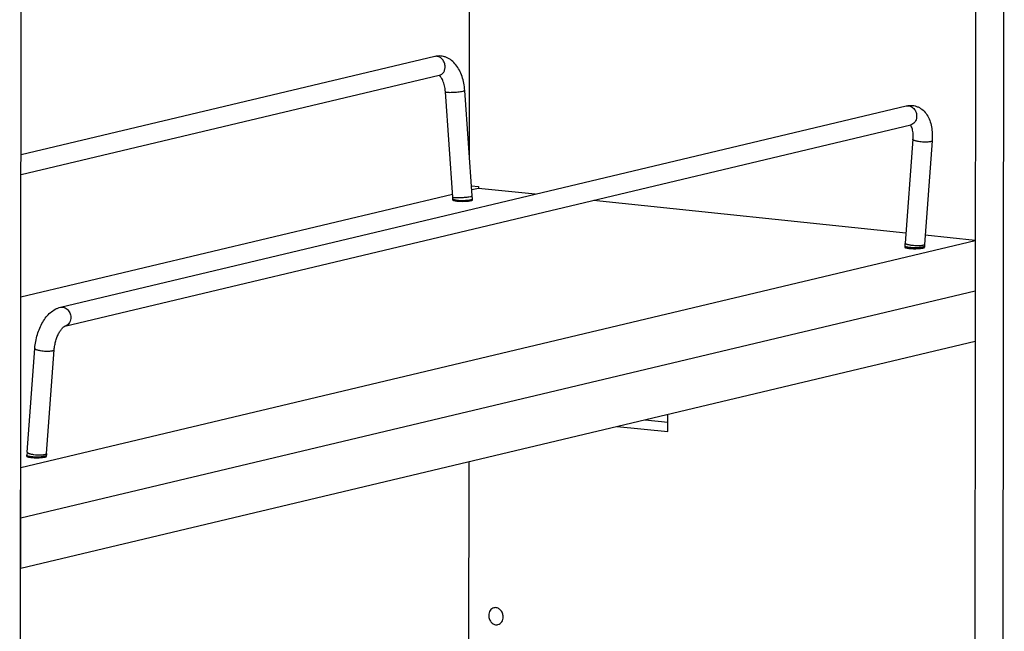
# Model space of a CAD drawing. Units: inches. Extents: x 0 to 17, y 0 to 11.
# Drawn here: x 4.1 to 6.9, y 5.8 to 7.6 of the extents above; entities that cross this region are included whole.
import ezdxf

# ---------------------------------------------------------------- set-up
doc = ezdxf.new("R2010")
doc.units = ezdxf.units.IN
doc.header["$LTSCALE"] = 0.935
doc.header["$MEASUREMENT"] = 0
doc.layers.get('0').update_dxf_attribs({"linetype": 'CONTINUOUS'})
doc.layers.add('02___PRT_ALL_AXES', color=7, linetype='CONTINUOUS')

msp = doc.modelspace()

# ---------------------------------------------------------------- linework, layer by layer
at = {"color": 7, "linetype": 'Continuous'}
for p, q in [((6.8513, 9.4768), (6.8444, 3.6845)), ((6.9324, 9.4962), (6.9255, 3.7039)), ((4.0871, 3.8395), (4.0922, 8.2309)), ((5.3866, 7.2111), (5.3875, 7.995)), ((5.2864, 7.497), (4.091, 7.2123)), ((5.2994, 7.4423), (4.091, 7.1544)), ((5.3948, 7.0945), (5.3733, 7.3991)), ((5.3387, 7.0905), (5.3172, 7.3951)), ((4.2047, 6.7719), (6.649, 7.3542)), ((4.2178, 6.7172), (6.6621, 7.2995)), ((6.6678, 7.2576), (6.6455, 6.9576)), ((6.7239, 7.2534), (6.7016, 6.9535)), ((5.3928, 7.1228), (5.4126, 7.1208)), ((5.4126, 7.1158), (5.3936, 7.1113)), ((5.4126, 7.1208), (5.4126, 7.1158)), ((5.5763, 7.0987), (5.4126, 7.1158)), ((5.3382, 7.0981), (4.0905, 6.8009)), ((5.3389, 7.0819), (5.3389, 7.0854)), ((5.3952, 7.0827), (5.3952, 7.0853)), ((6.6476, 6.9864), (5.7449, 7.081)), ((6.8483, 6.9653), (6.7036, 6.9805)), ((4.0907, 6.3084), (6.8483, 6.9653)), ((6.6452, 6.9485), (6.6452, 6.945)), ((6.7014, 6.9484), (6.7014, 6.9458)), ((4.0905, 6.1628), (6.8481, 6.8197)), ((4.0903, 6.0171), (6.848, 6.674)), ((4.1084, 6.3533), (4.1307, 6.6532)), ((4.1645, 6.3491), (4.1868, 6.6491)), ((5.96, 6.4123), (5.9601, 6.4625)), ((5.8947, 6.4469), (5.96, 6.4401)), ((5.8137, 6.4276), (5.96, 6.4123)), ((4.1081, 6.3406), (4.1081, 6.3441)), ((4.1643, 6.3414), (4.1643, 6.3441)), ((5.3845, 5.4129), (5.3855, 6.3257)), ((4.09, 6.3085), (4.0907, 6.3084)), ((4.0903, 6.0171), (4.0907, 6.3084)), ((4.0898, 6.1628), (4.0905, 6.1628)), ((4.0896, 6.0172), (4.0903, 6.0171))]:
    msp.add_line(p, q, dxfattribs=at)
at = {"color": 9, "linetype": 'Continuous'}
for p, q in [((5.3638, 7.3961), (5.3686, 7.397)), ((6.7192, 7.2507), (6.7144, 7.2499)), ((5.3854, 7.0915), (5.3902, 7.0924)), ((5.3951, 7.0851), (5.3952, 7.0853)), ((6.6968, 6.946), (6.6946, 6.9455)), ((6.6986, 6.9465), (6.6968, 6.946)), ((6.6988, 6.9512), (6.697, 6.9507)), ((4.1774, 6.6455), (4.1822, 6.6463)), ((4.164, 6.3481), (4.1645, 6.3488)), ((4.1645, 6.3488), (4.1645, 6.3491)), ((4.1643, 6.3438), (4.1643, 6.3441))]:
    msp.add_line(p, q, dxfattribs=at)
msp.add_arc((5.2909, 7.4783), 0.0193, 98.3542, 103.3952, dxfattribs=at)
at = {"color": 7, "linetype": 'Continuous'}
for centre, radius, start, end in [((5.2671, 7.0855), 0.0718, 1.7723, 4.0517), ((5.2681, 7.0855), 0.0708, 359.9346, 1.7715), ((5.2667, 7.0854), 0.1284, 3.5939, 4.0492), ((5.2672, 7.0855), 0.128, 1.7686, 3.5947), ((5.2678, 7.0855), 0.1273, 0.8515, 1.7678), ((5.2683, 7.0855), 0.1269, 359.9328, 0.8515), ((6.7704, 6.9484), 0.1252, 175.7574, 179.9427), ((6.7703, 6.9484), 0.0688, 175.759, 179.487), ((6.7716, 6.9483), 0.0702, 179.4722, 179.9326), ((4.2333, 6.344), 0.1252, 175.7584, 179.0127), ((4.2345, 6.344), 0.1264, 179.0091, 179.9328), ((4.2342, 6.344), 0.0699, 178.0878, 179.9348), ((4.233, 6.344), 0.0686, 176.2238, 177.6226), ((4.2335, 6.344), 0.0692, 177.6214, 178.0856), ((4.2324, 6.3441), 0.068, 175.7539, 176.2225)]:
    msp.add_arc(centre, radius, start, end, dxfattribs=at)
for points, knots in [([(5.3733, 7.3991), (5.3728, 7.4061), (5.371, 7.4198), (5.3659, 7.4394), (5.3583, 7.4573), (5.3483, 7.473), (5.3358, 7.4859), (5.3232, 7.4935), (5.3122, 7.4971), (5.3036, 7.4986), (5.2949, 7.4986), (5.2892, 7.4977), (5.2864, 7.497)], [0, 0, 0, 0, 0.141311, 0.277985, 0.408207, 0.53198, 0.650815, 0.767279, 0.825497, 0.883623, 0.941627, 1, 1, 1, 1]), ([(5.3172, 7.3951), (5.317, 7.3981), (5.3163, 7.404), (5.3147, 7.4124), (5.3126, 7.4202), (5.31, 7.4271), (5.3072, 7.4328), (5.3043, 7.4372), (5.302, 7.4398), (5.3004, 7.4412), (5.2998, 7.4417), (5.2995, 7.4419)], [0, 0, 0, 0, 0.176018, 0.345604, 0.504626, 0.649218, 0.775407, 0.878586, 0.954668, 0.981333, 1, 1, 1, 1]), ([(6.649, 7.3542), (6.6519, 7.3549), (6.6576, 7.3558), (6.6663, 7.3558), (6.6749, 7.3542), (6.6858, 7.3504), (6.6981, 7.3422), (6.7094, 7.3285), (6.7173, 7.3122), (6.7223, 7.2938), (6.7246, 7.274), (6.7244, 7.2604), (6.7239, 7.2534)], [0, 0, 0, 0, 0.059181, 0.117997, 0.177055, 0.236176, 0.353747, 0.472113, 0.5941, 0.722371, 0.85806, 1, 1, 1, 1]), ([(6.6604, 7.2991), (6.6607, 7.2988), (6.6615, 7.2978), (6.663, 7.2951), (6.664, 7.2926), (6.6647, 7.2907)], [0, 0, 0, 0, 0.156865, 0.379276, 1, 1, 1, 1]), ([(6.6647, 7.2907), (6.6654, 7.2886), (6.6666, 7.2837), (6.6678, 7.2758), (6.6682, 7.267), (6.668, 7.2608), (6.6678, 7.2576)], [0, 0, 0, 0, 0.205531, 0.446341, 0.713957, 1, 1, 1, 1]), ([(4.1307, 6.6532), (4.1312, 6.6599), (4.133, 6.6734), (4.1377, 6.693), (4.1444, 6.7116), (4.153, 6.7288), (4.1633, 6.744), (4.1753, 6.7567), (4.1869, 6.765), (4.1968, 6.7697), (4.2021, 6.7713), (4.2047, 6.7719)], [0, 0, 0, 0, 0.136216, 0.273057, 0.407437, 0.537002, 0.660232, 0.777298, 0.889516, 0.944726, 1, 1, 1, 1]), ([(4.1868, 6.6491), (4.1871, 6.6535), (4.1883, 6.6623), (4.1913, 6.6752), (4.1954, 6.6873), (4.2005, 6.698), (4.2053, 6.7056), (4.2092, 6.7105), (4.2118, 6.7132), (4.2141, 6.7151), (4.2158, 6.7164), (4.217, 6.717), (4.2176, 6.7172), (4.2178, 6.7172)], [0, 0, 0, 0, 0.171307, 0.344436, 0.512285, 0.667797, 0.80307, 0.860422, 0.909258, 0.948377, 0.976521, 0.993218, 1, 1, 1, 1])]:
    msp.add_open_spline(points, degree=3, knots=knots, dxfattribs=at)
at = {"color": 9, "linetype": 'Continuous'}
for points, knots in [([(5.3163, 7.4696), (5.3162, 7.4716), (5.3155, 7.4755), (5.313, 7.4829), (5.3086, 7.4894), (5.3028, 7.4941), (5.2981, 7.4965), (5.2931, 7.4977), (5.2897, 7.4976), (5.2881, 7.4974)], [0, 0, 0, 0, 0.134407, 0.269162, 0.529418, 0.65369, 0.773004, 0.887961, 1, 1, 1, 1]), ([(5.2994, 7.4423), (5.3007, 7.4426), (5.3033, 7.4435), (5.3068, 7.4456), (5.3098, 7.4485), (5.3133, 7.4531), (5.3161, 7.4603), (5.3165, 7.4665), (5.3163, 7.4696)], [0, 0, 0, 0, 0.114637, 0.230812, 0.349816, 0.472483, 0.729458, 1, 1, 1, 1]), ([(5.3686, 7.397), (5.3693, 7.3972), (5.3703, 7.3974), (5.3714, 7.3978), (5.3721, 7.3981), (5.3726, 7.3983), (5.373, 7.3986), (5.3733, 7.3989), (5.3733, 7.3991)], [0, 0, 0, 0, 0.398965, 0.561519, 0.69846, 0.809372, 0.894551, 1, 1, 1, 1]), ([(5.3172, 7.3951), (5.3172, 7.3949), (5.3175, 7.3947), (5.3179, 7.3945), (5.3184, 7.3943), (5.3191, 7.3941), (5.3202, 7.3939), (5.3229, 7.3936), (5.3275, 7.3934), (5.3341, 7.3934), (5.3416, 7.3937), (5.3494, 7.3943), (5.3568, 7.395), (5.3616, 7.3957), (5.3638, 7.3961)], [0, 0, 0, 0, 0.011193, 0.020083, 0.031608, 0.045829, 0.062737, 0.104425, 0.216817, 0.360337, 0.523646, 0.693691, 0.856747, 1, 1, 1, 1]), ([(6.649, 7.3542), (6.6509, 7.3546), (6.6547, 7.355), (6.6605, 7.3538), (6.6659, 7.351), (6.6724, 7.3454), (6.6781, 7.3356), (6.6793, 7.3265), (6.679, 7.322)], [0, 0, 0, 0, 0.11163, 0.226116, 0.345526, 0.470608, 0.732919, 1, 1, 1, 1]), ([(6.679, 7.322), (6.6788, 7.3193), (6.6777, 7.3141), (6.6741, 7.3072), (6.6688, 7.302), (6.6643, 7.3), (6.6621, 7.2995)], [0, 0, 0, 0, 0.269411, 0.525411, 0.767092, 1, 1, 1, 1]), ([(6.7144, 7.2499), (6.7122, 7.2497), (6.7073, 7.2494), (6.6998, 7.2495), (6.6919, 7.25), (6.6855, 7.2509), (6.6807, 7.2517), (6.6774, 7.2525), (6.6746, 7.2532), (6.6722, 7.2541), (6.6703, 7.2549), (6.6691, 7.2557), (6.6683, 7.2563), (6.668, 7.2567), (6.6678, 7.2572), (6.6678, 7.2575), (6.6678, 7.2576)], [0, 0, 0, 0, 0.139266, 0.298287, 0.46479, 0.625479, 0.699664, 0.767735, 0.828469, 0.880763, 0.92379, 0.957297, 0.970599, 0.981818, 0.991384, 1, 1, 1, 1]), ([(6.7239, 7.2534), (6.7239, 7.2533), (6.7238, 7.253), (6.7235, 7.2526), (6.7231, 7.2522), (6.7224, 7.2517), (6.721, 7.2512), (6.7199, 7.2508), (6.7192, 7.2507)], [0, 0, 0, 0, 0.072903, 0.1537, 0.248376, 0.3604, 0.641325, 1, 1, 1, 1]), ([(5.3387, 7.0905), (5.3387, 7.0904), (5.339, 7.0901), (5.3395, 7.0899), (5.34, 7.0897), (5.3407, 7.0895), (5.3419, 7.0893), (5.3429, 7.0892), (5.3435, 7.0892)], [0, 0, 0, 0, 0.105864, 0.190857, 0.301302, 0.437727, 0.599976, 1, 1, 1, 1]), ([(5.3389, 7.0854), (5.3389, 7.085), (5.3394, 7.0846), (5.3399, 7.0842), (5.3406, 7.0839), (5.3415, 7.0835), (5.3429, 7.0831), (5.3446, 7.0827), (5.3465, 7.0824), (5.3479, 7.0822), (5.3486, 7.0821)], [0, 0, 0, 0, 0.107657, 0.148052, 0.194672, 0.306951, 0.444609, 0.607026, 0.79284, 1, 1, 1, 1]), ([(5.3435, 7.0892), (5.3448, 7.089), (5.3477, 7.0889), (5.3542, 7.0888), (5.3635, 7.0891), (5.3746, 7.09), (5.382, 7.0909), (5.3854, 7.0915)], [0, 0, 0, 0, 0.091649, 0.203902, 0.470083, 0.751915, 1, 1, 1, 1]), ([(5.3902, 7.0924), (5.3909, 7.0926), (5.3918, 7.0929), (5.393, 7.0932), (5.3936, 7.0935), (5.3942, 7.0938), (5.3946, 7.094), (5.3948, 7.0943), (5.3948, 7.0945)], [0, 0, 0, 0, 0.398965, 0.561519, 0.69846, 0.809372, 0.894551, 1, 1, 1, 1]), ([(5.3905, 7.0829), (5.3911, 7.0831), (5.3922, 7.0834), (5.3936, 7.0839), (5.3946, 7.0844), (5.395, 7.0849), (5.3951, 7.0851)], [0, 0, 0, 0, 0.362025, 0.648642, 0.858575, 1, 1, 1, 1]), ([(5.3486, 7.0821), (5.3509, 7.0817), (5.3559, 7.0813), (5.3637, 7.0809), (5.3717, 7.0809), (5.377, 7.0812), (5.3796, 7.0814)], [0, 0, 0, 0, 0.225452, 0.481704, 0.747357, 1, 1, 1, 1]), ([(5.3796, 7.0814), (5.3817, 7.0816), (5.3853, 7.0819), (5.3889, 7.0825), (5.3905, 7.0829)], [0, 0, 0, 0, 0.556332, 1, 1, 1, 1]), ([(6.6549, 6.9451), (6.6542, 6.9452), (6.6528, 6.9454), (6.6509, 6.9458), (6.6492, 6.9462), (6.6478, 6.9466), (6.6468, 6.947), (6.6462, 6.9473), (6.6456, 6.9477), (6.6452, 6.9481), (6.6452, 6.9485)], [0, 0, 0, 0, 0.20716, 0.392974, 0.555391, 0.693049, 0.805328, 0.851948, 0.892343, 1, 1, 1, 1]), ([(6.697, 6.9507), (6.696, 6.9505), (6.694, 6.9501), (6.6894, 6.9496), (6.6827, 6.9494), (6.6741, 6.9497), (6.6668, 6.9504), (6.6612, 6.9513), (6.6573, 6.952), (6.6539, 6.9528), (6.651, 6.9537), (6.6489, 6.9545), (6.6476, 6.9552), (6.6464, 6.9559), (6.6454, 6.9569), (6.6455, 6.9576)], [0, 0, 0, 0, 0.052848, 0.115335, 0.262806, 0.428286, 0.595735, 0.675022, 0.748724, 0.815061, 0.872565, 0.919968, 0.939678, 0.956699, 1, 1, 1, 1]), ([(6.6859, 6.9445), (6.6833, 6.9443), (6.6779, 6.944), (6.6699, 6.944), (6.6622, 6.9443), (6.6572, 6.9448), (6.6549, 6.9451)], [0, 0, 0, 0, 0.252643, 0.518296, 0.774548, 1, 1, 1, 1]), ([(6.6946, 6.9455), (6.6932, 6.9453), (6.6903, 6.9449), (6.6875, 6.9446), (6.6859, 6.9445)], [0, 0, 0, 0, 0.463281, 1, 1, 1, 1]), ([(6.7014, 6.9484), (6.7014, 6.948), (6.7009, 6.9475), (6.7003, 6.9472), (6.6996, 6.9468), (6.699, 6.9466), (6.6986, 6.9465)], [0, 0, 0, 0, 0.345586, 0.477981, 0.631129, 1, 1, 1, 1]), ([(6.7016, 6.9535), (6.7016, 6.9533), (6.7014, 6.9528), (6.7008, 6.9522), (6.6999, 6.9517), (6.6992, 6.9514), (6.6988, 6.9512)], [0, 0, 0, 0, 0.171851, 0.383808, 0.657647, 1, 1, 1, 1]), ([(4.2047, 6.7719), (4.2066, 6.7724), (4.2104, 6.7727), (4.2162, 6.7715), (4.2216, 6.7688), (4.2281, 6.7631), (4.2338, 6.7533), (4.235, 6.7442), (4.2347, 6.7398)], [0, 0, 0, 0, 0.11163, 0.226116, 0.345526, 0.470608, 0.732919, 1, 1, 1, 1]), ([(4.2347, 6.7398), (4.2345, 6.7371), (4.2334, 6.7318), (4.2298, 6.7249), (4.2245, 6.7197), (4.22, 6.7178), (4.2178, 6.7172)], [0, 0, 0, 0, 0.269411, 0.525411, 0.767092, 1, 1, 1, 1]), ([(4.1307, 6.6532), (4.1307, 6.6531), (4.1307, 6.6528), (4.1309, 6.6524), (4.1313, 6.6519), (4.132, 6.6513), (4.1332, 6.6505), (4.1352, 6.6497), (4.1375, 6.6489), (4.1404, 6.6481), (4.1436, 6.6474), (4.1484, 6.6465), (4.1549, 6.6457), (4.1627, 6.6451), (4.1703, 6.645), (4.1751, 6.6453), (4.1774, 6.6455)], [0, 0, 0, 0, 0.008616, 0.018182, 0.029401, 0.042703, 0.07621, 0.119237, 0.171531, 0.232265, 0.300336, 0.374521, 0.53521, 0.701713, 0.860734, 1, 1, 1, 1]), ([(4.1822, 6.6463), (4.1828, 6.6465), (4.184, 6.6468), (4.1853, 6.6474), (4.1861, 6.6479), (4.1865, 6.6482), (4.1867, 6.6486), (4.1868, 6.6489), (4.1868, 6.6491)], [0, 0, 0, 0, 0.358675, 0.6396, 0.751624, 0.8463, 0.927097, 1, 1, 1, 1]), ([(4.1084, 6.3533), (4.1084, 6.3525), (4.1094, 6.3516), (4.1105, 6.3508), (4.1119, 6.3501), (4.1139, 6.3493), (4.1169, 6.3484), (4.1203, 6.3476), (4.1241, 6.3469), (4.1298, 6.346), (4.1371, 6.3453), (4.1456, 6.345), (4.1523, 6.3452), (4.1569, 6.3458), (4.159, 6.3461), (4.1599, 6.3464)], [0, 0, 0, 0, 0.043301, 0.060322, 0.080032, 0.127435, 0.184939, 0.251276, 0.324978, 0.404265, 0.571714, 0.737194, 0.884665, 0.947152, 1, 1, 1, 1]), ([(4.1599, 6.3464), (4.1608, 6.3466), (4.162, 6.3469), (4.1633, 6.3476), (4.1638, 6.3479), (4.164, 6.3481)], [0, 0, 0, 0, 0.591136, 0.817764, 1, 1, 1, 1]), ([(4.1081, 6.3441), (4.1081, 6.3437), (4.1085, 6.3433), (4.1091, 6.3429), (4.1097, 6.3426), (4.1107, 6.3422), (4.1121, 6.3418), (4.1138, 6.3414), (4.1157, 6.3411), (4.1171, 6.3409), (4.1178, 6.3408)], [0, 0, 0, 0, 0.107657, 0.148052, 0.194672, 0.306951, 0.444609, 0.607026, 0.79284, 1, 1, 1, 1]), ([(4.1178, 6.3408), (4.1201, 6.3404), (4.1251, 6.34), (4.1328, 6.3396), (4.1409, 6.3397), (4.1462, 6.3399), (4.1488, 6.3401)], [0, 0, 0, 0, 0.225452, 0.481704, 0.747357, 1, 1, 1, 1]), ([(4.1488, 6.3401), (4.1509, 6.3403), (4.1545, 6.3406), (4.1581, 6.3412), (4.1597, 6.3416)], [0, 0, 0, 0, 0.556332, 1, 1, 1, 1]), ([(4.1597, 6.3416), (4.1603, 6.3418), (4.1614, 6.3421), (4.1628, 6.3426), (4.1638, 6.3431), (4.1642, 6.3436), (4.1643, 6.3438)], [0, 0, 0, 0, 0.362025, 0.648642, 0.858575, 1, 1, 1, 1])]:
    msp.add_open_spline(points, degree=3, knots=knots, dxfattribs=at)
at = {"layer": '02___PRT_ALL_AXES', "color": 7, "linetype": 'Continuous'}
for p, q in [((5.3385, 7.0833), (5.3383, 7.0828)), ((5.3413, 7.0808), (5.343, 7.0803)), ((6.6447, 6.9464), (6.6445, 6.9459)), ((6.6476, 6.9439), (6.6492, 6.9434)), ((4.1077, 6.342), (4.1075, 6.3415)), ((4.1105, 6.3395), (4.1122, 6.339))]:
    msp.add_line(p, q, dxfattribs=at)
for points, knots in [([(5.3383, 7.0828), (5.3383, 7.0826), (5.3384, 7.0823), (5.3387, 7.082), (5.3389, 7.0819)], [0, 0, 0, 0, 0.432233, 1, 1, 1, 1]), ([(5.3389, 7.0819), (5.3392, 7.0817), (5.34, 7.0812), (5.3408, 7.0809), (5.3413, 7.0808)], [0, 0, 0, 0, 0.423774, 1, 1, 1, 1]), ([(5.343, 7.0803), (5.3445, 7.08), (5.348, 7.0794), (5.3536, 7.0787), (5.3601, 7.0783), (5.367, 7.0782), (5.3739, 7.0783), (5.3804, 7.0787), (5.3861, 7.0793), (5.3895, 7.0799), (5.391, 7.0803)], [0, 0, 0, 0, 0.096734, 0.217106, 0.354177, 0.499901, 0.645646, 0.782719, 0.903223, 1, 1, 1, 1]), ([(5.391, 7.0803), (5.3919, 7.0805), (5.3931, 7.0808), (5.3945, 7.0814), (5.395, 7.0817), (5.3952, 7.0818)], [0, 0, 0, 0, 0.595412, 0.821781, 1, 1, 1, 1]), ([(5.3952, 7.0818), (5.3954, 7.082), (5.3956, 7.0822), (5.3958, 7.0826), (5.3958, 7.0827)], [0, 0, 0, 0, 0.567801, 1, 1, 1, 1]), ([(6.6445, 6.9459), (6.6445, 6.9457), (6.6447, 6.9454), (6.6449, 6.9451), (6.6451, 6.945)], [0, 0, 0, 0, 0.432233, 1, 1, 1, 1]), ([(6.6451, 6.945), (6.6454, 6.9447), (6.6462, 6.9443), (6.6471, 6.944), (6.6476, 6.9439)], [0, 0, 0, 0, 0.423774, 1, 1, 1, 1]), ([(6.6492, 6.9434), (6.6508, 6.943), (6.6542, 6.9424), (6.6599, 6.9418), (6.6664, 6.9414), (6.6733, 6.9413), (6.6802, 6.9414), (6.6866, 6.9418), (6.6923, 6.9424), (6.6958, 6.943), (6.6973, 6.9433)], [0, 0, 0, 0, 0.096734, 0.217106, 0.354177, 0.499901, 0.645646, 0.782719, 0.903223, 1, 1, 1, 1]), ([(6.6973, 6.9433), (6.6982, 6.9435), (6.6993, 6.9439), (6.7007, 6.9444), (6.7012, 6.9447), (6.7014, 6.9449)], [0, 0, 0, 0, 0.595412, 0.821781, 1, 1, 1, 1]), ([(6.7014, 6.9449), (6.7016, 6.945), (6.7019, 6.9453), (6.702, 6.9457), (6.702, 6.9458)], [0, 0, 0, 0, 0.567801, 1, 1, 1, 1]), ([(4.1075, 6.3415), (4.1075, 6.3414), (4.1076, 6.341), (4.1079, 6.3407), (4.108, 6.3406)], [0, 0, 0, 0, 0.432233, 1, 1, 1, 1]), ([(4.108, 6.3406), (4.1083, 6.3404), (4.1092, 6.3399), (4.11, 6.3396), (4.1105, 6.3395)], [0, 0, 0, 0, 0.423774, 1, 1, 1, 1]), ([(4.1122, 6.339), (4.1137, 6.3387), (4.1171, 6.3381), (4.1228, 6.3374), (4.1293, 6.337), (4.1362, 6.3369), (4.1431, 6.337), (4.1496, 6.3374), (4.1553, 6.338), (4.1587, 6.3386), (4.1602, 6.339)], [0, 0, 0, 0, 0.096734, 0.217106, 0.354177, 0.499901, 0.645646, 0.782719, 0.903223, 1, 1, 1, 1]), ([(4.1602, 6.339), (4.1611, 6.3392), (4.1623, 6.3395), (4.1636, 6.3401), (4.1642, 6.3404), (4.1644, 6.3405)], [0, 0, 0, 0, 0.595412, 0.821781, 1, 1, 1, 1]), ([(4.1644, 6.3405), (4.1645, 6.3407), (4.1648, 6.3409), (4.165, 6.3413), (4.165, 6.3414)], [0, 0, 0, 0, 0.567801, 1, 1, 1, 1]), ([(5.4575, 5.903), (5.4554, 5.9025), (5.4512, 5.9005), (5.4462, 5.8953), (5.4431, 5.8885), (5.4425, 5.8834), (5.4425, 5.8808)], [0, 0, 0, 0, 0.231456, 0.472809, 0.729571, 1, 1, 1, 1]), ([(5.4842, 5.8765), (5.4842, 5.8803), (5.4831, 5.8861), (5.4796, 5.8928), (5.4761, 5.8972), (5.4719, 5.9005), (5.4673, 5.9027), (5.4624, 5.9036), (5.4591, 5.9033), (5.4575, 5.903)], [0, 0, 0, 0, 0.268122, 0.401254, 0.53061, 0.654975, 0.773913, 0.888273, 1, 1, 1, 1]), ([(5.4425, 5.8808), (5.4425, 5.877), (5.4436, 5.8712), (5.4471, 5.8645), (5.4506, 5.8601), (5.4548, 5.8568), (5.4594, 5.8546), (5.4643, 5.8537), (5.4676, 5.854), (5.4691, 5.8543)], [0, 0, 0, 0, 0.268122, 0.401254, 0.53061, 0.654975, 0.773913, 0.888273, 1, 1, 1, 1]), ([(5.4691, 5.8543), (5.4713, 5.8549), (5.4755, 5.8568), (5.4804, 5.862), (5.4835, 5.8688), (5.4842, 5.8739), (5.4842, 5.8765)], [0, 0, 0, 0, 0.231456, 0.472809, 0.729571, 1, 1, 1, 1])]:
    msp.add_open_spline(points, degree=3, knots=knots, dxfattribs=at)

doc.saveas('drawing.dxf')
